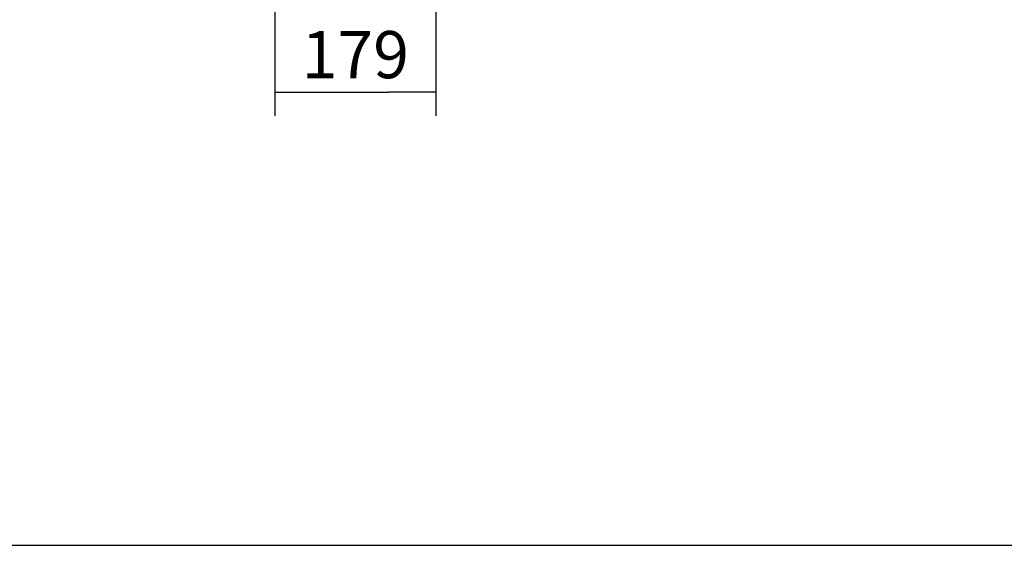
# Model space of a CAD drawing. Units: millimetres. Extents: x 0 to 847, y 297 to 1188.
# Drawn here: x 189 to 299, y 297 to 355 of the extents above; entities that cross this region are included whole.
import ezdxf

# ---------------------------------------------------------------- set-up
doc = ezdxf.new("R2010")
doc.units = ezdxf.units.MM
doc.layers.add('Default', color=7, linetype='Continuous')
doc.styles.add('SEACAD_Arial', font='ARIALN.TTF', dxfattribs={"width": 0.83})
doc.dimstyles.new('ISO', dxfattribs={"dimtxt": 5.25, "dimasz": 5.25, "dimexe": 2.625, "dimexo": 0, "dimgap": 1.5, "dimtad": 1, "dimlfac": 10, "dimtxsty": 'SEACAD_Arial', "dimblk1": '_SE_FILLED', "dimblk2": '_SE_FILLED', "dimsah": 1, "dimcen": 2.625, "dimadec": 0, "dimazin": 0, "dimtfac": 1, "dimtmove": 0, "dimatfit": 3, "dimfxl": 0, "dimtolj": 1, "dimarcsym": 0})

# ---------------------------------------------------------------- blocks, each defined once
blk = doc.blocks.new('_SE_FILLED')
at = {"color": 0}
blk.add_line((0, 0), (-1, 0), dxfattribs=at)
blk.add_solid([(0, 0), (-1, -0.1665), (-1, 0.1665), (0, 0)], dxfattribs=at)
blk = doc.blocks.new('DMBLK1069')
at = {"layer": 'Default', "color": 0, "linetype": 'Continuous', "lineweight": -2}
for p, q in [((235.72, 426.15), (235.72, 344.79)), ((217.82, 382.01), (217.82, 344.79)), ((223.07, 347.41), (230.47, 347.41))]:
    blk.add_line(p, q, dxfattribs=at)
at = {"layer": 'Defpoints', "color": 0}
for p in [(235.72, 426.15), (217.82, 382.01), (235.72, 347.41)]:
    blk.add_point(p, dxfattribs=at)
at = {"layer": 'Default', "color": 0, "lineweight": -2, "xscale": 5.25, "yscale": 5.25, "zscale": 5.25, "rotation": 180}
blk.add_blockref('_SE_FILLED', (217.82, 347.41), dxfattribs=at)
at = {"layer": 'Default', "color": 0, "lineweight": -2, "xscale": 5.25, "yscale": 5.25, "zscale": 5.25}
blk.add_blockref('_SE_FILLED', (235.72, 347.41), dxfattribs=at)
at = {"layer": 'Default', "color": 0, "insert": (226.77, 351.59), "char_height": 5.25, "attachment_point": 5, "style": 'SEACAD_Arial'}
blk.add_mtext('\\A1;\\A1;179', dxfattribs=at)
blk = doc.blocks.new('RÁMEČEK_VÝKRESU_A3')
at = {"layer": 'Default', "color": 7, "linetype": 'Continuous'}
blk.add_line((0, 0), (420, 0), dxfattribs=at)

msp = doc.modelspace()

# ---------------------------------------------------------------- block references
at = {"layer": 'Default', "color": 7}
msp.add_blockref('RÁMEČEK_VÝKRESU_A3', (0, 297), dxfattribs=at)

# ---------------------------------------------------------------- dimensions: what is measured, and where the dimension line sits
at = {"layer": 'Default', "color": 7, "linetype": 'Continuous'}
dim = msp.add_linear_dim(base=(235.7177, 347.4123), p1=(217.8177, 382.0115), p2=(235.7177, 426.1462), text='\\A1;<>', dimstyle='ISO', dxfattribs=at)
dim.commit()
dim.dimension.update_dxf_attribs({"geometry": 'DMBLK1069', "text_midpoint": (226.7677, 347.4123), "dimtype": 160})

doc.saveas('drawing.dxf')
